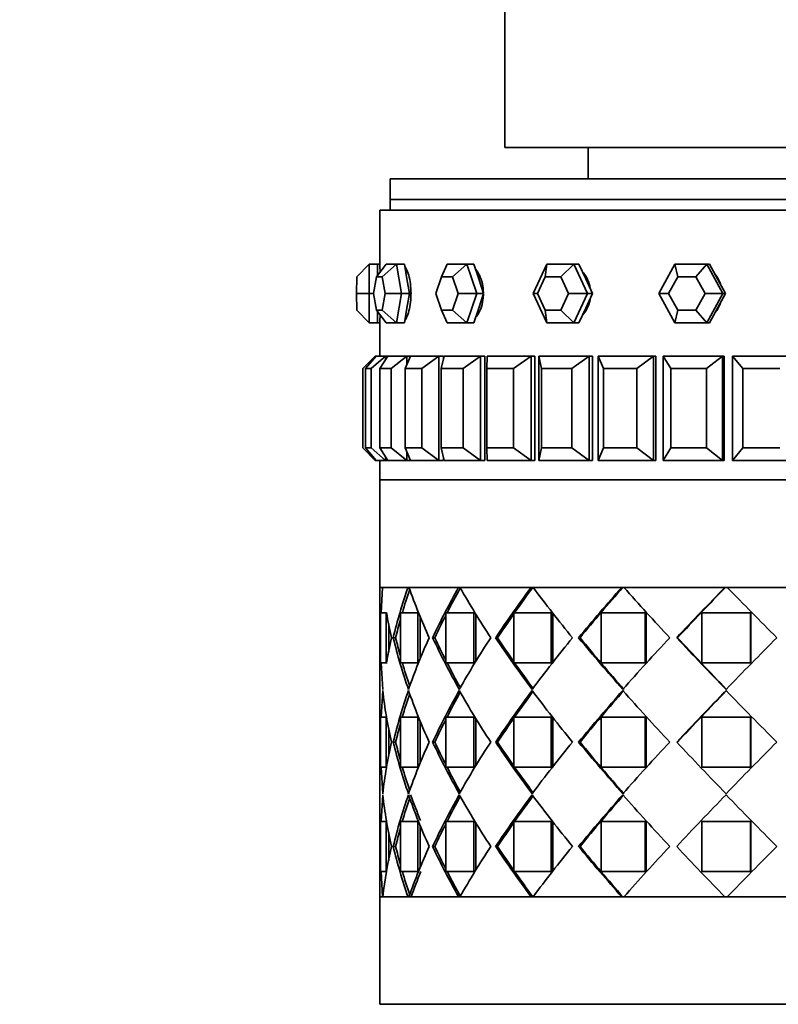
# Model space of a CAD drawing. Units: millimetres. Extents: x 0 to 925, y 0 to 1315.
# Drawn here: x 460 to 496, y 396 to 444 of the extents above; entities that cross this region are included whole.
import ezdxf
from ezdxf import colors
from ezdxf.entities.mleader import LeaderData, LeaderLine
from ezdxf.math import Vec2, Vec3

# ---------------------------------------------------------------- set-up
doc = ezdxf.new("R2010")
doc.units = ezdxf.units.MM
doc.layers.add('DV5_Défaut', color=7, linetype='Continuous')
doc.layers.add('Défaut', color=7, linetype='Continuous')

# ---------------------------------------------------------------- blocks, each defined once
blk = doc.blocks.new('_DOT')
at = {"color": 0}
blk.add_line((0, 0), (-1, 0), dxfattribs=at)
at = {"color": 0, "const_width": 0.333}
blk.add_lwpolyline([(-0.1665, 0, 1), (0.1665, 0, 1)], format="xyb", close=True, dxfattribs=at)
blk = doc.blocks.new('SE4')
at = {"layer": 'DV5_Défaut', "color": 7, "linetype": 'Continuous', "lineweight": 35}
for p, q in [((482.879, 489.041), (482.879, 437.541)), ((482.879, 437.541), (514.879, 437.541)), ((486.879, 437.541), (486.879, 436.041)), ((520.379, 436.041), (477.379, 436.041)), ((477.379, 436.041), (477.379, 435.041)), ((520.379, 435.041), (477.379, 435.041)), ((477.379, 435.041), (477.379, 434.541)), ((520.379, 435.041), (477.379, 435.041)), ((520.879, 434.541), (476.879, 434.541)), ((476.879, 434.541), (476.879, 431.934)), ((520.879, 434.541), (476.879, 434.541)), ((476.879, 434.541), (476.879, 431.934)), ((475.777, 431.341), (476.374, 431.941)), ((476.374, 431.941), (476.369, 430.541)), ((476.374, 431.941), (476.774, 431.941)), ((476.725, 431.341), (477.192, 431.941)), ((476.772, 431.402), (476.774, 431.941)), ((476.774, 431.941), (476.78, 431.941)), ((476.879, 431.941), (476.78, 431.941)), ((477.005, 431.341), (477.681, 431.941)), ((477.192, 431.941), (477.681, 431.941)), ((477.681, 431.941), (478.063, 431.941)), ((477.681, 431.941), (477.926, 430.541)), ((478.185, 431.241), (478.063, 431.941)), ((479.836, 431.341), (480.121, 431.941)), ((480.121, 431.941), (481.063, 431.941)), ((480.374, 431.341), (481.063, 431.941)), ((481.063, 431.941), (481.388, 431.941)), ((481.063, 431.941), (481.534, 430.541)), ((481.624, 431.241), (481.388, 431.941)), ((484.236, 430.541), (484.887, 431.941)), ((484.811, 431.341), (484.887, 431.941)), ((484.887, 431.941), (486.189, 431.941)), ((485.554, 431.341), (486.189, 431.941)), ((486.189, 431.941), (486.426, 431.941)), ((486.189, 431.941), (486.84, 430.541)), ((486.752, 431.241), (486.426, 431.941)), ((490.256, 430.541), (491.023, 431.941)), ((491.023, 431.941), (492.557, 431.941)), ((491.163, 431.341), (491.023, 431.941)), ((492.039, 431.341), (492.557, 431.941)), ((492.557, 431.941), (492.683, 431.941)), ((492.557, 431.941), (493.324, 430.541)), ((493.067, 431.241), (492.683, 431.941)), ((475.774, 430.541), (475.777, 431.341)), ((476.725, 431.341), (476.585, 430.541)), ((477.005, 431.341), (476.725, 431.341)), ((477.145, 430.541), (477.005, 431.341)), ((479.836, 431.341), (479.566, 430.541)), ((480.374, 431.341), (479.836, 431.341)), ((480.643, 430.541), (480.374, 431.341)), ((484.811, 431.341), (484.439, 430.541)), ((485.554, 431.341), (484.811, 431.341)), ((485.926, 430.541), (485.554, 431.341)), ((491.163, 431.341), (490.724, 430.541)), ((492.039, 431.341), (491.163, 431.341)), ((492.478, 430.541), (492.039, 431.341)), ((478.307, 430.541), (478.185, 431.241)), ((481.859, 430.541), (481.624, 431.241)), ((487.077, 430.541), (486.752, 431.241)), ((493.45, 430.541), (493.067, 431.241)), ((475.777, 429.741), (475.774, 430.541)), ((476.369, 430.541), (475.774, 430.541)), ((476.369, 430.541), (476.585, 430.541)), ((476.369, 430.541), (476.374, 429.141)), ((476.585, 430.541), (476.725, 429.741)), ((477.005, 429.741), (477.145, 430.541)), ((477.926, 430.541), (477.145, 430.541)), ((477.926, 430.541), (477.681, 429.141)), ((477.926, 430.541), (478.307, 430.541)), ((478.185, 429.841), (478.307, 430.541)), ((479.566, 430.541), (479.836, 429.741)), ((480.374, 429.741), (480.643, 430.541)), ((481.534, 430.541), (480.643, 430.541)), ((481.534, 430.541), (481.063, 429.141)), ((481.534, 430.541), (481.859, 430.541)), ((481.624, 429.841), (481.859, 430.541)), ((484.887, 429.141), (484.236, 430.541)), ((484.439, 430.541), (484.236, 430.541)), ((484.439, 430.541), (484.811, 429.741)), ((485.554, 429.741), (485.926, 430.541)), ((486.84, 430.541), (485.926, 430.541)), ((486.84, 430.541), (486.189, 429.141)), ((486.752, 429.841), (487.077, 430.541)), ((486.84, 430.541), (487.077, 430.541)), ((491.023, 429.141), (490.256, 430.541)), ((490.724, 430.541), (490.256, 430.541)), ((490.724, 430.541), (491.163, 429.741)), ((492.039, 429.741), (492.478, 430.541)), ((493.324, 430.541), (492.478, 430.541)), ((493.324, 430.541), (492.557, 429.141)), ((493.067, 429.841), (493.45, 430.541)), ((493.324, 430.541), (493.45, 430.541)), ((476.374, 429.141), (475.777, 429.741)), ((476.725, 429.741), (477.005, 429.741)), ((477.192, 429.141), (476.725, 429.741)), ((476.774, 429.141), (476.772, 429.68)), ((477.681, 429.141), (477.005, 429.741)), ((478.063, 429.141), (478.185, 429.841)), ((479.836, 429.741), (480.374, 429.741)), ((480.121, 429.141), (479.836, 429.741)), ((481.063, 429.141), (480.374, 429.741)), ((481.388, 429.141), (481.624, 429.841)), ((484.811, 429.741), (485.554, 429.741)), ((484.887, 429.141), (484.811, 429.741)), ((486.189, 429.141), (485.554, 429.741)), ((486.426, 429.141), (486.752, 429.841)), ((491.023, 429.141), (491.163, 429.741)), ((491.163, 429.741), (492.039, 429.741)), ((492.557, 429.141), (492.039, 429.741)), ((492.683, 429.141), (493.067, 429.841)), ((476.374, 429.141), (476.774, 429.141)), ((476.78, 429.141), (476.774, 429.141)), ((476.78, 429.141), (476.879, 429.141)), ((476.879, 429.148), (476.879, 427.541)), ((476.879, 429.148), (476.879, 427.541)), ((477.681, 429.141), (477.192, 429.141)), ((477.681, 429.141), (478.063, 429.141)), ((481.063, 429.141), (480.121, 429.141)), ((481.063, 429.141), (481.388, 429.141)), ((486.189, 429.141), (484.887, 429.141)), ((486.189, 429.141), (486.426, 429.141)), ((492.557, 429.141), (491.023, 429.141)), ((492.557, 429.141), (492.683, 429.141)), ((476.67, 427.541), (476.074, 426.941)), ((476.202, 426.941), (476.706, 427.541)), ((477.156, 427.541), (476.473, 426.941)), ((476.67, 427.541), (476.706, 427.541)), ((476.67, 427.541), (476.67, 427.499)), ((476.706, 427.541), (477.156, 427.541)), ((476.878, 426.941), (477.268, 427.541)), ((477.156, 427.541), (477.268, 427.541)), ((477.156, 427.541), (477.156, 427.369)), ((477.268, 427.541), (478.177, 427.541)), ((478.177, 427.541), (477.423, 426.941)), ((478.095, 426.941), (478.362, 427.541)), ((478.177, 427.541), (478.362, 427.541)), ((478.177, 427.541), (478.177, 427.124)), ((478.362, 427.541), (479.707, 427.541)), ((479.707, 427.541), (478.902, 426.941)), ((479.707, 427.541), (479.932, 427.541)), ((479.707, 427.541), (479.707, 422.541)), ((479.824, 426.941), (479.962, 427.541)), ((479.932, 427.409), (479.932, 427.541)), ((479.932, 427.409), (479.932, 427.541)), ((479.962, 427.541), (481.71, 427.541)), ((481.71, 427.541), (480.873, 426.941)), ((481.71, 427.541), (481.914, 427.541)), ((481.71, 427.541), (481.71, 422.541)), ((481.914, 422.541), (481.914, 427.541)), ((481.914, 422.541), (481.914, 427.541)), ((482.022, 426.941), (482.028, 427.541)), ((482.028, 427.541), (484.136, 427.541)), ((484.136, 427.541), (483.287, 426.941)), ((484.136, 427.541), (484.314, 427.541)), ((484.136, 427.541), (484.136, 422.541)), ((484.314, 422.541), (484.314, 427.541)), ((484.314, 422.541), (484.314, 427.541)), ((484.508, 422.541), (484.508, 427.541)), ((484.508, 427.541), (486.924, 427.541)), ((484.636, 426.941), (484.508, 427.541)), ((486.924, 427.541), (486.085, 426.941)), ((486.924, 427.541), (487.073, 427.541)), ((486.924, 427.541), (486.924, 422.541)), ((487.073, 422.541), (487.073, 427.541)), ((487.073, 422.541), (487.073, 427.541)), ((487.343, 422.541), (487.343, 427.541)), ((487.343, 427.541), (490.007, 427.541)), ((487.6, 426.941), (487.343, 427.541)), ((490.007, 427.541), (489.198, 426.941)), ((490.007, 427.541), (490.122, 427.541)), ((490.007, 427.541), (490.007, 422.541)), ((490.122, 422.541), (490.122, 427.541)), ((490.122, 422.541), (490.122, 427.541)), ((490.461, 422.541), (490.461, 427.541)), ((490.461, 427.541), (493.308, 427.541)), ((490.841, 426.941), (490.461, 427.541)), ((493.308, 427.541), (492.55, 426.941)), ((493.308, 427.541), (493.387, 427.541)), ((493.308, 427.541), (493.308, 422.541)), ((493.387, 422.541), (493.387, 427.541)), ((493.387, 422.541), (493.387, 427.541)), ((493.787, 422.541), (493.787, 427.541)), ((493.787, 427.541), (496.747, 427.541)), ((494.281, 426.941), (493.787, 427.541)), ((476.074, 423.141), (476.074, 426.941)), ((476.473, 426.941), (476.202, 426.941)), ((476.202, 426.941), (476.202, 423.141)), ((476.473, 423.141), (476.473, 426.941)), ((477.423, 426.941), (476.878, 426.941)), ((476.878, 426.941), (476.878, 423.141)), ((477.423, 423.141), (477.423, 426.941)), ((478.902, 426.941), (478.095, 426.941)), ((478.095, 426.941), (478.095, 423.141)), ((478.902, 423.141), (478.902, 426.941)), ((480.873, 426.941), (479.824, 426.941)), ((479.824, 426.941), (479.824, 423.141)), ((480.873, 423.141), (480.873, 426.941)), ((483.287, 426.941), (482.022, 426.941)), ((482.022, 426.941), (482.022, 423.141)), ((483.287, 423.141), (483.287, 426.941)), ((486.085, 426.941), (484.636, 426.941)), ((484.636, 426.941), (484.636, 423.141)), ((486.085, 423.141), (486.085, 426.941)), ((489.198, 426.941), (487.6, 426.941)), ((487.6, 426.941), (487.6, 423.141)), ((489.198, 423.141), (489.198, 426.941)), ((492.55, 426.941), (490.841, 426.941)), ((490.841, 426.941), (490.841, 423.141)), ((492.55, 423.141), (492.55, 426.941)), ((496.057, 426.941), (494.281, 426.941)), ((494.281, 426.941), (494.281, 423.141)), ((476.67, 422.541), (476.074, 423.141)), ((476.202, 423.141), (476.473, 423.141)), ((476.202, 423.141), (476.706, 422.541)), ((477.156, 422.541), (476.473, 423.141)), ((476.878, 423.141), (477.423, 423.141)), ((476.878, 423.141), (477.268, 422.541)), ((478.177, 422.541), (477.423, 423.141)), ((478.095, 423.141), (478.902, 423.141)), ((478.095, 423.141), (478.362, 422.541)), ((478.177, 422.958), (478.177, 422.541)), ((479.707, 422.541), (478.902, 423.141)), ((479.824, 423.141), (480.873, 423.141)), ((479.824, 423.141), (479.962, 422.541)), ((481.71, 422.541), (480.873, 423.141)), ((482.022, 423.141), (483.287, 423.141)), ((482.022, 423.141), (482.028, 422.541)), ((484.136, 422.541), (483.287, 423.141)), ((484.636, 423.141), (484.508, 422.541)), ((484.636, 423.141), (486.085, 423.141)), ((486.924, 422.541), (486.085, 423.141)), ((487.6, 423.141), (487.343, 422.541)), ((487.6, 423.141), (489.198, 423.141)), ((490.007, 422.541), (489.198, 423.141)), ((490.841, 423.141), (490.461, 422.541)), ((490.841, 423.141), (492.55, 423.141)), ((493.308, 422.541), (492.55, 423.141)), ((494.281, 423.141), (493.787, 422.541)), ((494.281, 423.141), (496.057, 423.141)), ((476.67, 422.583), (476.67, 422.541)), ((476.67, 422.541), (476.706, 422.541)), ((477.156, 422.541), (476.706, 422.541)), ((476.879, 422.541), (476.879, 421.608)), ((476.879, 422.541), (476.879, 421.608)), ((477.156, 422.713), (477.156, 422.541)), ((477.156, 422.541), (477.268, 422.541)), ((478.177, 422.541), (477.268, 422.541)), ((478.177, 422.541), (478.362, 422.541)), ((479.707, 422.541), (478.362, 422.541)), ((479.707, 422.541), (479.932, 422.541)), ((479.932, 422.541), (479.932, 422.673)), ((479.932, 422.541), (479.932, 422.673)), ((481.71, 422.541), (479.962, 422.541)), ((481.71, 422.541), (481.914, 422.541)), ((484.136, 422.541), (482.028, 422.541)), ((484.136, 422.541), (484.314, 422.541)), ((486.924, 422.541), (484.508, 422.541)), ((486.924, 422.541), (487.073, 422.541)), ((490.007, 422.541), (487.343, 422.541)), ((490.007, 422.541), (490.122, 422.541)), ((493.308, 422.541), (490.461, 422.541)), ((493.308, 422.541), (493.387, 422.541)), ((496.747, 422.541), (493.787, 422.541)), ((476.879, 421.608), (520.879, 421.608)), ((476.879, 421.608), (476.879, 416.458)), ((520.879, 421.608), (476.879, 421.608)), ((520.879, 421.608), (476.879, 421.608)), ((520.879, 416.458), (476.879, 416.458)), ((476.879, 416.458), (477.016, 416.458)), ((476.879, 416.458), (476.879, 414.041)), ((476.879, 416.458), (477.016, 416.458)), ((476.879, 416.458), (476.879, 414.041)), ((476.947, 415.241), (477.016, 416.458)), ((476.947, 415.241), (477.016, 416.458)), ((478.239, 416.458), (477.03, 416.458)), ((478.239, 416.458), (477.03, 416.458)), ((478.239, 416.458), (478.28, 416.458)), ((478.239, 416.458), (478.28, 416.458)), ((480.662, 416.458), (478.28, 416.458)), ((480.662, 416.458), (478.28, 416.458)), ((479.879, 416.458), (479.879, 416.458)), ((480.662, 416.458), (480.727, 416.458)), ((480.662, 416.458), (480.727, 416.458)), ((484.143, 416.458), (480.727, 416.458)), ((484.143, 416.458), (480.727, 416.458)), ((484.143, 416.458), (484.223, 416.458)), ((484.143, 416.458), (484.223, 416.458)), ((488.48, 416.458), (484.229, 416.458)), ((488.48, 416.458), (484.229, 416.458)), ((488.48, 416.458), (488.537, 416.458)), ((488.48, 416.458), (488.537, 416.458)), ((488.583, 416.458), (488.537, 416.458)), ((488.583, 416.458), (488.537, 416.458)), ((493.422, 416.458), (488.583, 416.458)), ((493.422, 416.458), (488.583, 416.458)), ((493.422, 416.458), (493.452, 416.458)), ((493.422, 416.458), (493.452, 416.458)), ((493.535, 416.458), (493.452, 416.458)), ((493.535, 416.458), (493.452, 416.458)), ((498.681, 416.458), (493.535, 416.458)), ((498.681, 416.458), (493.535, 416.458)), ((476.919, 412.841), (476.919, 415.241)), ((476.919, 415.241), (477.193, 415.241)), ((476.919, 412.841), (476.919, 415.241)), ((476.919, 415.241), (477.193, 415.241)), ((477.193, 415.241), (477.193, 412.841)), ((477.193, 415.241), (477.193, 412.841)), ((477.872, 412.841), (477.872, 415.241)), ((477.872, 415.241), (478.709, 415.241)), ((477.872, 412.841), (477.872, 415.241)), ((477.872, 415.241), (478.709, 415.241)), ((478.709, 415.241), (478.709, 412.841)), ((478.709, 415.241), (478.709, 412.841)), ((478.819, 415.056), (478.819, 413.024)), ((478.819, 415.056), (478.819, 413.024)), ((480.046, 412.841), (480.046, 415.241)), ((480.046, 415.241), (481.397, 415.241)), ((480.046, 412.841), (480.046, 415.241)), ((480.046, 415.241), (481.397, 415.241)), ((481.444, 415.241), (481.397, 415.241)), ((481.397, 415.241), (481.397, 412.841)), ((481.444, 415.241), (481.397, 415.241)), ((481.397, 415.241), (481.397, 412.841)), ((481.492, 415.164), (481.492, 412.916)), ((481.492, 415.164), (481.492, 412.916)), ((483.315, 412.841), (483.315, 415.241)), ((483.315, 415.241), (485.101, 415.241)), ((483.315, 412.841), (483.315, 415.241)), ((483.315, 415.241), (485.101, 415.241)), ((485.176, 415.241), (485.101, 415.241)), ((485.101, 415.241), (485.101, 412.841)), ((485.176, 415.241), (485.101, 415.241)), ((485.101, 415.241), (485.101, 412.841)), ((485.176, 415.241), (485.176, 412.841)), ((485.176, 415.241), (485.176, 412.841)), ((487.488, 412.841), (487.488, 415.241)), ((487.488, 415.241), (489.606, 415.241)), ((487.488, 412.841), (487.488, 415.241)), ((487.488, 415.241), (489.606, 415.241)), ((489.656, 415.241), (489.606, 415.241)), ((489.606, 415.241), (489.606, 412.841)), ((489.656, 415.241), (489.606, 415.241)), ((489.606, 415.241), (489.606, 412.841)), ((489.656, 415.241), (489.656, 412.841)), ((489.656, 415.241), (489.656, 412.841)), ((492.323, 412.841), (492.323, 415.241)), ((492.323, 415.241), (494.65, 415.241)), ((492.323, 412.841), (492.323, 415.241)), ((492.323, 415.241), (494.65, 415.241)), ((494.673, 415.241), (494.65, 415.241)), ((494.65, 415.241), (494.65, 412.841)), ((494.673, 415.241), (494.65, 415.241)), ((494.65, 415.241), (494.65, 412.841)), ((494.673, 415.241), (494.673, 412.841)), ((494.673, 415.241), (494.673, 412.841)), ((476.879, 414.041), (476.919, 414.734)), ((476.879, 414.041), (476.919, 414.734)), ((477.311, 414.713), (477.311, 413.367)), ((477.311, 414.713), (477.311, 413.367)), ((476.919, 413.363), (476.879, 414.041)), ((476.879, 414.041), (476.879, 409.041)), ((476.919, 413.363), (476.879, 414.041)), ((476.879, 414.041), (476.879, 409.041)), ((477.644, 414.041), (477.528, 414.041)), ((477.644, 414.041), (477.528, 414.041)), ((479.523, 414.041), (479.417, 414.041)), ((479.523, 414.041), (479.417, 414.041)), ((482.527, 414.041), (482.437, 414.041)), ((482.527, 414.041), (482.437, 414.041)), ((477.193, 412.841), (476.919, 412.841)), ((477.193, 412.841), (476.919, 412.841)), ((477.023, 411.566), (476.949, 412.841)), ((477.023, 411.566), (476.949, 412.841)), ((478.709, 412.841), (477.872, 412.841)), ((478.709, 412.841), (477.872, 412.841)), ((481.397, 412.841), (480.046, 412.841)), ((481.397, 412.841), (480.046, 412.841)), ((481.444, 412.841), (481.397, 412.841)), ((481.444, 412.841), (481.397, 412.841)), ((485.101, 412.841), (483.315, 412.841)), ((485.101, 412.841), (483.315, 412.841)), ((485.176, 412.841), (485.101, 412.841)), ((485.176, 412.841), (485.101, 412.841)), ((489.606, 412.841), (487.488, 412.841)), ((489.606, 412.841), (487.488, 412.841)), ((489.656, 412.841), (489.606, 412.841)), ((489.656, 412.841), (489.606, 412.841)), ((494.65, 412.841), (492.323, 412.841)), ((494.65, 412.841), (492.323, 412.841)), ((494.673, 412.841), (494.65, 412.841)), ((494.673, 412.841), (494.65, 412.841)), ((477.023, 411.516), (476.949, 410.241)), ((477.023, 411.516), (476.949, 410.241)), ((477.193, 410.241), (476.919, 410.241)), ((476.919, 410.241), (476.919, 407.841)), ((477.193, 410.241), (476.919, 410.241)), ((476.919, 410.241), (476.919, 407.841)), ((477.193, 407.841), (477.193, 410.241)), ((477.193, 407.841), (477.193, 410.241)), ((478.709, 410.241), (477.872, 410.241)), ((477.872, 410.241), (477.872, 407.841)), ((478.709, 410.241), (477.872, 410.241)), ((477.872, 410.241), (477.872, 407.841)), ((478.709, 407.841), (478.709, 410.241)), ((478.709, 407.841), (478.709, 410.241)), ((481.397, 410.241), (480.046, 410.241)), ((480.046, 410.241), (480.046, 407.841)), ((481.397, 410.241), (480.046, 410.241)), ((480.046, 410.241), (480.046, 407.841)), ((481.443, 410.241), (481.397, 410.241)), ((481.397, 407.841), (481.397, 410.241)), ((481.443, 410.241), (481.397, 410.241)), ((481.397, 407.841), (481.397, 410.241)), ((481.492, 407.922), (481.492, 410.16)), ((481.492, 407.922), (481.492, 410.16)), ((485.101, 410.241), (483.315, 410.241)), ((483.315, 410.241), (483.315, 407.841)), ((485.101, 410.241), (483.315, 410.241)), ((483.315, 410.241), (483.315, 407.841)), ((485.16, 410.241), (485.101, 410.241)), ((485.101, 407.841), (485.101, 410.241)), ((485.16, 410.241), (485.101, 410.241)), ((485.101, 407.841), (485.101, 410.241)), ((485.176, 407.841), (485.176, 410.241)), ((485.176, 407.841), (485.176, 410.241)), ((489.606, 410.241), (487.488, 410.241)), ((487.488, 410.241), (487.488, 407.841)), ((489.606, 410.241), (487.488, 410.241)), ((487.488, 410.241), (487.488, 407.841)), ((489.656, 410.241), (489.606, 410.241)), ((489.606, 407.841), (489.606, 410.241)), ((489.656, 410.241), (489.606, 410.241)), ((489.606, 407.841), (489.606, 410.241)), ((489.656, 407.841), (489.656, 410.241)), ((489.656, 407.841), (489.656, 410.241)), ((494.65, 410.241), (492.323, 410.241)), ((492.323, 410.241), (492.323, 407.841)), ((494.65, 410.241), (492.323, 410.241)), ((492.323, 410.241), (492.323, 407.841)), ((494.673, 410.241), (494.65, 410.241)), ((494.65, 407.841), (494.65, 410.241)), ((494.673, 410.241), (494.65, 410.241)), ((494.65, 407.841), (494.65, 410.241)), ((494.673, 407.841), (494.673, 410.241)), ((494.673, 407.841), (494.673, 410.241)), ((476.919, 409.719), (476.879, 409.041)), ((476.919, 409.719), (476.879, 409.041)), ((477.311, 408.41), (477.311, 409.672)), ((477.311, 408.41), (477.311, 409.672)), ((478.819, 408.037), (478.819, 410.045)), ((478.819, 408.037), (478.819, 410.045)), ((476.879, 409.041), (476.919, 408.363)), ((476.879, 409.041), (476.919, 408.363)), ((476.879, 409.041), (476.879, 404.041)), ((477.644, 409.041), (477.528, 409.041)), ((477.644, 409.041), (477.528, 409.041)), ((479.523, 409.041), (479.417, 409.041)), ((479.523, 409.041), (479.417, 409.041)), ((482.527, 409.041), (482.437, 409.041)), ((482.527, 409.041), (482.437, 409.041)), ((476.919, 407.841), (477.193, 407.841)), ((476.919, 407.841), (477.193, 407.841)), ((476.949, 407.841), (477.023, 406.566)), ((476.949, 407.841), (477.023, 406.566)), ((477.872, 407.841), (478.709, 407.841)), ((477.872, 407.841), (478.709, 407.841)), ((480.046, 407.841), (481.397, 407.841)), ((480.046, 407.841), (481.397, 407.841)), ((481.443, 407.841), (481.397, 407.841)), ((481.443, 407.841), (481.397, 407.841)), ((483.315, 407.841), (485.101, 407.841)), ((483.315, 407.841), (485.101, 407.841)), ((485.16, 407.841), (485.101, 407.841)), ((485.16, 407.841), (485.101, 407.841)), ((487.488, 407.841), (489.606, 407.841)), ((487.488, 407.841), (489.606, 407.841)), ((489.656, 407.841), (489.606, 407.841)), ((489.656, 407.841), (489.606, 407.841)), ((492.323, 407.841), (494.65, 407.841)), ((492.323, 407.841), (494.65, 407.841)), ((494.673, 407.841), (494.65, 407.841)), ((494.673, 407.841), (494.65, 407.841)), ((476.949, 405.241), (477.023, 406.516)), ((476.949, 405.241), (477.023, 406.516)), ((476.919, 402.841), (476.919, 405.241)), ((476.919, 405.241), (477.193, 405.241)), ((476.919, 402.841), (476.919, 405.241)), ((476.919, 405.241), (477.193, 405.241)), ((477.193, 405.241), (477.193, 402.841)), ((477.193, 405.241), (477.193, 402.841)), ((477.872, 402.841), (477.872, 405.241)), ((477.872, 405.241), (478.709, 405.241)), ((477.872, 402.841), (477.872, 405.241)), ((477.872, 405.241), (478.709, 405.241)), ((478.709, 405.241), (478.709, 402.841)), ((478.709, 405.241), (478.709, 402.841)), ((478.819, 405.058), (478.819, 403.025)), ((478.819, 405.058), (478.819, 403.025)), ((480.046, 402.841), (480.046, 405.241)), ((480.046, 405.241), (481.397, 405.241)), ((480.046, 402.841), (480.046, 405.241)), ((480.046, 405.241), (481.397, 405.241)), ((481.444, 405.241), (481.397, 405.241)), ((481.397, 405.241), (481.397, 402.841)), ((481.444, 405.241), (481.397, 405.241)), ((481.397, 405.241), (481.397, 402.841)), ((481.492, 405.165), (481.492, 402.917)), ((481.492, 405.165), (481.492, 402.917)), ((483.315, 402.841), (483.315, 405.241)), ((483.315, 405.241), (485.101, 405.241)), ((483.315, 402.841), (483.315, 405.241)), ((483.315, 405.241), (485.101, 405.241)), ((485.176, 405.241), (485.101, 405.241)), ((485.101, 405.241), (485.101, 402.841)), ((485.176, 405.241), (485.101, 405.241)), ((485.101, 405.241), (485.101, 402.841)), ((485.176, 405.241), (485.176, 402.841)), ((485.176, 405.241), (485.176, 402.841)), ((487.488, 402.841), (487.488, 405.241)), ((487.488, 405.241), (489.606, 405.241)), ((487.488, 402.841), (487.488, 405.241)), ((487.488, 405.241), (489.606, 405.241)), ((489.656, 405.241), (489.606, 405.241)), ((489.606, 405.241), (489.606, 402.841)), ((489.656, 405.241), (489.606, 405.241)), ((489.606, 405.241), (489.606, 402.841)), ((489.656, 405.241), (489.656, 402.841)), ((489.656, 405.241), (489.656, 402.841)), ((492.323, 402.841), (492.323, 405.241)), ((492.323, 405.241), (494.65, 405.241)), ((492.323, 402.841), (492.323, 405.241)), ((492.323, 405.241), (494.65, 405.241)), ((494.673, 405.241), (494.65, 405.241)), ((494.65, 405.241), (494.65, 402.841)), ((494.673, 405.241), (494.65, 405.241)), ((494.65, 405.241), (494.65, 402.841)), ((494.673, 405.241), (494.673, 402.841)), ((494.673, 405.241), (494.673, 402.841)), ((476.879, 404.041), (476.919, 404.719)), ((476.879, 404.041), (476.919, 404.719)), ((477.311, 404.715), (477.311, 403.369)), ((477.311, 404.715), (477.311, 403.369)), ((476.919, 403.348), (476.879, 404.041)), ((476.879, 404.041), (476.879, 401.624)), ((476.919, 403.348), (476.879, 404.041)), ((476.879, 404.041), (476.879, 401.624)), ((477.644, 404.041), (477.528, 404.041)), ((477.644, 404.041), (477.528, 404.041)), ((479.523, 404.041), (479.417, 404.041)), ((479.523, 404.041), (479.417, 404.041)), ((482.527, 404.041), (482.437, 404.041)), ((482.527, 404.041), (482.437, 404.041)), ((491.156, 404.041), (491.113, 404.041)), ((477.193, 402.841), (476.919, 402.841)), ((477.193, 402.841), (476.919, 402.841)), ((477.016, 401.624), (476.947, 402.841)), ((477.016, 401.624), (476.947, 402.841)), ((478.709, 402.841), (477.872, 402.841)), ((478.709, 402.841), (477.872, 402.841)), ((481.397, 402.841), (480.046, 402.841)), ((481.397, 402.841), (480.046, 402.841)), ((481.444, 402.841), (481.397, 402.841)), ((481.444, 402.841), (481.397, 402.841)), ((485.101, 402.841), (483.315, 402.841)), ((485.101, 402.841), (483.315, 402.841)), ((485.176, 402.841), (485.101, 402.841)), ((485.176, 402.841), (485.101, 402.841)), ((489.606, 402.841), (487.488, 402.841)), ((489.606, 402.841), (487.488, 402.841)), ((489.656, 402.841), (489.606, 402.841)), ((489.656, 402.841), (489.606, 402.841)), ((494.65, 402.841), (492.323, 402.841)), ((494.65, 402.841), (492.323, 402.841)), ((494.673, 402.841), (494.65, 402.841)), ((494.673, 402.841), (494.65, 402.841)), ((476.879, 401.624), (520.879, 401.624)), ((476.879, 401.624), (476.879, 396.474)), ((477.016, 401.624), (476.879, 401.624)), ((477.016, 401.624), (476.879, 401.624)), ((477.03, 401.624), (478.239, 401.624)), ((478.352, 401.624), (478.239, 401.624)), ((478.28, 401.624), (478.239, 401.624)), ((478.28, 401.624), (480.662, 401.624)), ((479.879, 401.624), (479.879, 401.624)), ((480.761, 401.624), (480.662, 401.624)), ((480.727, 401.624), (480.662, 401.624)), ((480.727, 401.624), (484.143, 401.624)), ((484.223, 401.624), (484.143, 401.624)), ((484.223, 401.624), (484.143, 401.624)), ((484.229, 401.624), (488.48, 401.624)), ((488.537, 401.624), (488.48, 401.624)), ((488.537, 401.624), (488.48, 401.624)), ((488.537, 401.624), (488.583, 401.624)), ((488.537, 401.624), (488.583, 401.624)), ((488.583, 401.624), (493.422, 401.624)), ((493.452, 401.624), (493.422, 401.624)), ((493.452, 401.624), (493.422, 401.624)), ((493.452, 401.624), (493.535, 401.624)), ((493.452, 401.624), (493.535, 401.624)), ((493.535, 401.624), (498.681, 401.624)), ((520.879, 396.474), (476.879, 396.474))]:
    blk.add_line(p, q, dxfattribs=at)
for centre, radius, start, end in [((457.658, 430.541), 19.273, 3.0437, 4.1451), ((457.246, 430.541), 19.684, 3.0065, 4.0571), ((457.246, 430.541), 19.684, 355.9422, 357.0081), ((457.658, 430.541), 19.273, 355.856, 356.9426), ((502.783, 407.916), 25.988, 160.8116, 166.3684), ((502.783, 407.916), 25.988, 160.8116, 166.3684), ((503.426, 407.801), 26.526, 161.1839, 163.7121), ((503.426, 407.801), 26.526, 161.1839, 163.7121), ((506.581, 426.452), 30.014, 199.45, 204.4253), ((506.581, 426.452), 30.014, 199.45, 204.4253), ((512.343, 398.611), 36.363, 150.6065, 154.891), ((512.343, 398.611), 36.363, 150.6065, 154.891), ((513.659, 398.08), 37.683, 150.8917, 152.9089), ((513.658, 398.08), 37.683, 150.8916, 152.9089), ((519.419, 438.422), 44.492, 209.5819, 213.229), ((519.419, 438.422), 44.492, 209.5819, 213.229), ((529.499, 382.641), 56.575, 143.2921, 146.288), ((529.499, 382.641), 56.575, 143.2921, 146.288), ((532.434, 380.817), 59.954, 143.52584, 144.95883), ((532.433, 380.818), 59.954, 143.52582, 144.95882), ((541.858, 459.622), 72.002, 216.83341, 219.27595), ((541.858, 459.622), 72.002, 216.83341, 219.27595), ((560.239, 352.991), 95.799, 138.50884, 140.41095), ((560.239, 352.991), 95.799, 138.50884, 140.41095), ((567.992, 346.786), 105.675, 138.7537, 140.47407), ((567.992, 346.787), 105.675, 138.75368, 140.47407), ((585.413, 502.328), 129.421, 221.56706, 223.01345), ((585.413, 502.328), 129.421, 221.56706, 223.01345), ((631.041, 282.693), 191.917, 135.81384, 136.81164), ((631.041, 282.693), 191.917, 135.81384, 136.81164), ((662.612, 253.454), 234.916, 136.06198, 136.46033), ((662.611, 253.455), 234.915, 136.06198, 136.46033), ((722.754, 639.529), 319.847, 224.22125, 224.82849), ((722.754, 639.529), 319.847, 224.22125, 224.82849), ((500.127, 419.177), 23.257, 189.7224, 192.758), ((500.127, 419.177), 23.257, 189.7224, 192.758), ((503.426, 407.801), 26.526, 164.4448, 166.395), ((503.426, 407.801), 26.526, 164.4448, 166.3951), ((513.659, 398.08), 37.683, 153.1249, 154.9403), ((513.658, 398.08), 37.683, 153.1249, 154.9403), ((532.434, 380.817), 59.954, 145.01325, 146.34783), ((532.433, 380.818), 59.954, 145.01324, 146.34784), ((662.612, 253.454), 234.916, 136.47325, 136.87503), ((662.611, 253.455), 234.915, 136.47325, 136.87503), ((500.106, 408.909), 23.235, 167.2402, 170.3513), ((500.106, 408.909), 23.235, 167.2402, 170.2576), ((502.826, 420.178), 26.033, 193.6346, 199.3172), ((502.826, 420.178), 26.033, 193.6346, 199.3172), ((503.549, 420.316), 26.654, 193.6171, 195.5577), ((503.549, 420.316), 26.654, 193.6171, 195.5577), ((506.523, 401.654), 29.951, 155.5714, 160.6749), ((506.523, 401.654), 29.951, 155.5714, 160.6749), ((512.429, 429.514), 36.458, 205.1124, 209.4904), ((512.429, 429.514), 36.458, 205.1124, 209.4904), ((513.863, 430.106), 37.912, 205.0713, 206.8761), ((513.863, 430.106), 37.912, 205.0713, 206.8761), ((519.308, 389.73), 44.361, 146.7677, 150.5117), ((519.308, 389.73), 44.361, 146.7677, 150.5117), ((529.654, 445.548), 56.764, 213.7149, 216.774), ((529.654, 445.548), 56.764, 213.7149, 216.774), ((532.715, 447.462), 60.298, 213.65966, 214.98668), ((532.715, 447.462), 60.298, 213.65966, 214.98668), ((541.647, 368.628), 71.732, 140.7213, 143.23091), ((541.647, 368.628), 71.732, 140.7213, 143.23091), ((560.554, 475.357), 96.211, 219.59141, 221.53152), ((560.554, 475.357), 96.211, 219.59141, 221.53152), ((568.349, 481.599), 106.144, 219.52947, 221.28396), ((568.349, 481.599), 106.144, 219.52947, 221.28396), ((584.912, 326.214), 128.741, 136.98433, 138.47286), ((584.912, 326.214), 128.741, 136.98433, 138.47286), ((632.001, 546.298), 193.239, 223.19026, 224.20522), ((632.001, 546.298), 193.239, 223.19026, 224.20522), ((663.067, 575.059), 235.543, 223.12598, 223.53253), ((663.067, 575.059), 235.543, 223.12598, 223.52669), ((720.261, 191.016), 316.343, 135.16957, 135.79821), ((720.261, 191.016), 316.343, 135.16957, 135.79821), ((503.549, 420.316), 26.654, 196.2872, 198.8065), ((503.549, 420.316), 26.654, 196.2872, 198.8065), ((513.863, 430.106), 37.912, 207.0904, 209.1258), ((513.863, 430.106), 37.912, 207.0904, 209.1258), ((532.715, 447.462), 60.298, 215.04074, 216.471), ((532.715, 447.462), 60.298, 215.04074, 216.471), ((663.067, 575.059), 235.543, 223.53957, 223.95649), ((663.067, 575.059), 235.543, 223.53957, 223.95649), ((499.885, 414.135), 23.012, 186.536, 192.7899), ((499.885, 414.135), 23.012, 186.536, 192.7899), ((503.318, 402.759), 26.544, 160.7376, 166.3106), ((503.318, 402.759), 26.544, 160.7376, 166.3106), ((505.87, 421.165), 29.248, 199.2637, 204.4899), ((505.87, 421.165), 29.248, 199.2637, 204.4899), ((513.654, 392.936), 37.836, 150.5893, 154.8078), ((513.654, 392.936), 37.836, 150.5893, 154.8078), ((517.77, 432.415), 42.561, 209.4091, 213.3115), ((517.77, 432.415), 42.561, 209.4091, 213.3115), ((532.541, 375.494), 60.297, 143.31561, 146.19541), ((532.541, 375.494), 60.297, 143.31561, 146.19541), ((537.976, 451.583), 67.073, 216.68191, 219.36587), ((537.976, 451.583), 67.073, 216.68191, 219.36587), ((568.218, 341.165), 106.298, 138.56055, 140.31653), ((568.218, 341.165), 106.298, 138.56055, 140.31653), ((568.213, 341.599), 105.965, 138.71456, 140.47201), ((568.213, 341.599), 105.965, 138.71456, 140.47201), ((574.647, 487.536), 114.87, 221.43726, 223.10556), ((574.647, 487.536), 114.87, 221.43726, 223.10556), ((662.987, 247.175), 236.096, 135.8869, 136.71762), ((662.987, 247.175), 236.096, 135.8869, 136.71762), ((662.89, 248.191), 235.298, 136.04308, 136.87445), ((662.89, 248.191), 235.298, 136.04308, 136.87445), ((670.003, 582.65), 245.862, 224.11169, 224.92053), ((670.003, 582.65), 245.862, 224.11169, 224.92053), ((503.503, 402.779), 26.607, 161.1985, 163.713), ((503.503, 402.779), 26.607, 161.1985, 163.713), ((513.787, 393.015), 37.827, 150.8719, 152.9098), ((513.787, 393.015), 37.827, 150.8719, 152.9098), ((532.61, 375.695), 60.169, 143.52657, 144.95938), ((532.61, 375.695), 60.169, 143.52657, 144.95938), ((513.787, 393.015), 37.827, 153.1246, 154.9334), ((513.787, 393.015), 37.827, 153.1246, 154.9334), ((532.61, 375.695), 60.169, 145.01355, 146.34343), ((532.61, 375.695), 60.169, 145.01355, 146.34343), ((503.503, 402.779), 26.607, 164.4437, 166.3878), ((503.503, 402.779), 26.607, 164.4437, 166.3878), ((499.86, 403.951), 22.986, 167.2066, 173.4675), ((499.86, 403.951), 22.986, 167.2066, 173.4675), ((503.318, 415.323), 26.544, 193.6894, 199.2624), ((503.318, 415.323), 26.544, 193.6894, 199.2624), ((503.503, 415.303), 26.607, 193.6122, 195.5563), ((503.503, 415.303), 26.607, 193.6122, 195.5563), ((505.794, 396.947), 29.167, 155.5028, 160.7436), ((505.794, 396.947), 29.167, 155.5028, 160.7436), ((513.654, 425.146), 37.836, 205.1922, 209.4107), ((513.654, 425.146), 37.836, 205.1922, 209.4107), ((513.787, 425.067), 37.827, 205.0666, 206.8754), ((513.787, 425.067), 37.827, 205.0666, 206.8754), ((517.653, 385.739), 42.423, 146.6821, 150.5972), ((517.653, 385.739), 42.423, 146.6821, 150.5972), ((532.541, 442.588), 60.297, 213.80459, 216.68439), ((532.541, 442.588), 60.297, 213.80459, 216.68439), ((532.61, 442.387), 60.169, 213.65657, 214.98645), ((532.61, 442.387), 60.169, 213.65657, 214.98645), ((537.829, 366.613), 66.887, 140.63039, 143.32182), ((537.829, 366.613), 66.887, 140.63039, 143.32182), ((568.218, 476.917), 106.298, 219.68347, 221.43945), ((568.218, 476.917), 106.298, 219.68347, 221.43945), ((568.213, 476.483), 105.965, 219.52799, 221.28544), ((568.213, 476.483), 105.965, 219.52799, 221.28544), ((574.491, 330.687), 114.66, 136.89292, 138.56427), ((574.491, 330.687), 114.66, 136.89292, 138.56427), ((662.987, 570.907), 236.096, 223.28238, 224.1131), ((662.987, 570.907), 236.096, 223.28238, 224.1131), ((669.892, 235.541), 245.705, 135.07921, 135.88857), ((669.892, 235.541), 245.705, 135.07921, 135.88857), ((503.503, 415.303), 26.607, 196.287, 198.8015), ((503.503, 415.303), 26.607, 196.287, 198.8015), ((513.787, 425.067), 37.827, 207.0902, 209.1281), ((513.787, 425.067), 37.827, 207.0902, 209.1281), ((532.61, 442.387), 60.169, 215.04062, 216.47343), ((532.61, 442.387), 60.169, 215.04062, 216.47343), ((500.106, 409.173), 23.235, 186.5662, 192.7598), ((502.826, 397.904), 26.033, 160.6828, 166.3654), ((502.826, 397.904), 26.033, 160.6828, 166.3654), ((503.467, 397.79), 26.569, 161.1857, 163.7132), ((503.467, 397.79), 26.569, 161.1857, 163.7132), ((506.523, 416.427), 29.951, 199.3251, 204.4286), ((507.023, 416.911), 30.491, 199.9329, 202.4312), ((512.429, 388.568), 36.458, 150.5096, 154.8876), ((512.429, 388.568), 36.458, 150.5096, 154.8876), ((513.726, 388.046), 37.759, 150.8662, 152.9099), ((513.726, 388.046), 37.759, 150.8662, 152.9099), ((519.308, 428.352), 44.361, 209.4883, 213.2323), ((529.654, 372.533), 56.764, 143.226, 146.2851), ((529.654, 372.533), 56.764, 143.226, 146.2851), ((532.527, 370.753), 60.067, 143.52372, 144.95947), ((532.527, 370.753), 60.067, 143.52372, 144.95947), ((541.647, 449.454), 71.732, 216.76909, 219.2787), ((560.554, 342.725), 96.211, 138.46848, 140.40859), ((560.554, 342.725), 96.211, 138.46848, 140.40859), ((568.109, 336.688), 105.828, 138.71342, 140.47314), ((568.109, 336.688), 105.828, 138.71342, 140.47314), ((584.912, 491.868), 128.741, 221.52714, 223.01567), ((632.001, 271.783), 193.239, 135.79478, 136.80974), ((632.001, 271.783), 193.239, 135.79478, 136.80974), ((720.261, 627.066), 316.343, 224.20179, 224.83043), ((503.467, 397.79), 26.569, 164.4449, 166.3918), ((503.467, 397.79), 26.569, 164.4449, 166.3918), ((513.726, 388.046), 37.759, 153.1252, 154.9373), ((513.726, 388.046), 37.759, 153.1252, 154.9373), ((532.527, 370.753), 60.067, 145.01374, 146.34586), ((532.527, 370.753), 60.067, 145.01374, 146.34586), ((500.127, 398.905), 23.256, 167.242, 173.2859), ((502.783, 410.166), 25.988, 193.6316, 199.1884), ((502.783, 410.166), 25.988, 193.6316, 199.1884), ((503.426, 410.281), 26.526, 193.605, 195.5552), ((503.426, 410.281), 26.526, 193.6049, 195.5552), ((506.58, 391.63), 30.013, 155.5747, 160.5501), ((512.343, 419.471), 36.363, 205.109, 209.3935), ((512.343, 419.471), 36.363, 205.109, 209.3935), ((513.659, 420.002), 37.683, 205.0597, 206.8751), ((513.658, 420.002), 37.683, 205.0597, 206.8751), ((519.419, 379.66), 44.491, 146.771, 150.4182), ((529.499, 435.441), 56.575, 213.712, 216.7079), ((529.499, 435.441), 56.575, 213.712, 216.7079), ((532.434, 437.265), 59.954, 213.65217, 214.98675), ((532.433, 437.264), 59.954, 213.65216, 214.98676), ((541.857, 358.46), 72.001, 140.72406, 143.16663), ((560.239, 465.091), 95.799, 219.58905, 221.49116), ((560.239, 465.091), 95.799, 219.58905, 221.49116), ((567.992, 471.296), 105.675, 219.52593, 221.2463), ((567.992, 471.295), 105.675, 219.52593, 221.24631), ((585.412, 315.755), 129.419, 136.98656, 138.43297), ((631.041, 535.388), 191.917, 223.18836, 224.18616), ((631.041, 535.388), 191.917, 223.18836, 224.18616), ((722.753, 178.554), 319.846, 135.17152, 135.77877), ((503.426, 410.281), 26.526, 196.2879, 198.8161), ((503.426, 410.281), 26.526, 196.2879, 198.8161), ((507.083, 391.145), 30.556, 157.5121, 159.9438), ((513.659, 420.002), 37.683, 207.0911, 209.1893), ((513.658, 420.002), 37.683, 207.0911, 209.1084), ((532.434, 437.265), 59.954, 215.04117, 216.47416), ((532.433, 437.264), 59.954, 215.04118, 216.47418)]:
    blk.add_arc(centre, radius, start, end, dxfattribs=at)
for start_param, end_param in [(3.141593, 4.049641), (5.375137, 6.283185)]:
    blk.add_ellipse((476.78, 430.541), major_axis=(0, -1.4), ratio=0.00637, start_param=start_param, end_param=end_param, dxfattribs=at)
for points, knots in [([(478.38, 430.541), (478.38, 430.697), (478.37, 430.856), (478.351, 431.004), (478.332, 431.151), (478.305, 431.292), (478.27, 431.414), (478.236, 431.537), (478.195, 431.644), (478.15, 431.727), (478.13, 431.765), (478.109, 431.799), (478.087, 431.827)], [0, 0, 0, 0, 0.289259, 0.289259, 0.289259, 0.578493, 0.578493, 0.578493, 0.868102, 0.868102, 0.868102, 1, 1, 1, 1]), ([(478.38, 430.541), (478.38, 430.697), (478.37, 430.856), (478.351, 431.004), (478.332, 431.151), (478.305, 431.292), (478.27, 431.414), (478.236, 431.537), (478.195, 431.644), (478.15, 431.727), (478.13, 431.765), (478.109, 431.799), (478.087, 431.827)], [0, 0, 0, 0, 0.289259, 0.289259, 0.289259, 0.578493, 0.578493, 0.578493, 0.868102, 0.868102, 0.868102, 1, 1, 1, 1]), ([(481.85, 430.579), (481.848, 430.723), (481.831, 430.868), (481.801, 431.004), (481.768, 431.151), (481.719, 431.292), (481.658, 431.414), (481.607, 431.517), (481.547, 431.609), (481.481, 431.685)], [0, 0, 0, 0, 0.3333169, 0.3333169, 0.3333169, 0.6959812, 0.6959812, 0.6959812, 1, 1, 1, 1]), ([(481.85, 430.579), (481.848, 430.723), (481.831, 430.868), (481.801, 431.004), (481.768, 431.151), (481.719, 431.292), (481.658, 431.414), (481.607, 431.517), (481.547, 431.609), (481.481, 431.685)], [0, 0, 0, 0, 0.3333169, 0.3333169, 0.3333169, 0.6959812, 0.6959812, 0.6959812, 1, 1, 1, 1]), ([(486.965, 430.82), (486.954, 430.883), (486.94, 430.944), (486.922, 431.004), (486.879, 431.151), (486.813, 431.292), (486.732, 431.414), (486.698, 431.465), (486.661, 431.514), (486.621, 431.559)], [0, 0, 0, 0, 0.221786, 0.221786, 0.221786, 0.770894, 0.770894, 0.770894, 1, 1, 1, 1]), ([(486.965, 430.82), (486.954, 430.883), (486.94, 430.944), (486.922, 431.004), (486.879, 431.151), (486.813, 431.292), (486.732, 431.414), (486.698, 431.465), (486.661, 431.514), (486.621, 431.559)], [0, 0, 0, 0, 0.221786, 0.221786, 0.221786, 0.770894, 0.770894, 0.770894, 1, 1, 1, 1]), ([(493.228, 430.961), (493.224, 430.975), (493.219, 430.989), (493.214, 431.004), (493.164, 431.151), (493.089, 431.292), (492.994, 431.414), (492.982, 431.431), (492.968, 431.448), (492.955, 431.464)], [0, 0, 0, 0, 0.078628, 0.078628, 0.078628, 0.889464, 0.889464, 0.889464, 1, 1, 1, 1]), ([(493.228, 430.961), (493.224, 430.975), (493.219, 430.989), (493.214, 431.004), (493.164, 431.151), (493.089, 431.292), (492.994, 431.414), (492.982, 431.431), (492.968, 431.448), (492.955, 431.464)], [0, 0, 0, 0, 0.078628, 0.078628, 0.078628, 0.889464, 0.889464, 0.889464, 1, 1, 1, 1]), ([(478.085, 429.251), (478.124, 429.303), (478.162, 429.371), (478.197, 429.453), (478.238, 429.552), (478.276, 429.673), (478.305, 429.806), (478.334, 429.94), (478.356, 430.089), (478.368, 430.242), (478.376, 430.34), (478.38, 430.441), (478.38, 430.541)], [0, 0, 0, 0, 0.240322, 0.240322, 0.240322, 0.528726, 0.528726, 0.528726, 0.817373, 0.817373, 0.817373, 1, 1, 1, 1]), ([(478.085, 429.251), (478.124, 429.303), (478.162, 429.371), (478.197, 429.453), (478.238, 429.552), (478.276, 429.673), (478.305, 429.806), (478.334, 429.94), (478.356, 430.089), (478.368, 430.242), (478.376, 430.34), (478.38, 430.441), (478.38, 430.541)], [0, 0, 0, 0, 0.240322, 0.240322, 0.240322, 0.528726, 0.528726, 0.528726, 0.817373, 0.817373, 0.817373, 1, 1, 1, 1]), ([(481.482, 429.399), (481.497, 429.416), (481.512, 429.434), (481.527, 429.453), (481.602, 429.552), (481.668, 429.673), (481.719, 429.806), (481.771, 429.94), (481.809, 430.089), (481.83, 430.242), (481.842, 430.33), (481.849, 430.419), (481.85, 430.509)], [0, 0, 0, 0, 0.0697975, 0.0697975, 0.0697975, 0.4323453, 0.4323453, 0.4323453, 0.795198, 0.795198, 0.795198, 1, 1, 1, 1]), ([(481.482, 429.399), (481.497, 429.416), (481.512, 429.434), (481.527, 429.453), (481.602, 429.552), (481.668, 429.673), (481.719, 429.806), (481.771, 429.94), (481.809, 430.089), (481.83, 430.242), (481.842, 430.33), (481.849, 430.419), (481.85, 430.509)], [0, 0, 0, 0, 0.069798, 0.069798, 0.069798, 0.432345, 0.432345, 0.432345, 0.795198, 0.795198, 0.795198, 1, 1, 1, 1]), ([(486.606, 429.507), (486.686, 429.594), (486.757, 429.696), (486.814, 429.806), (486.882, 429.94), (486.933, 430.089), (486.961, 430.242), (486.965, 430.262), (486.968, 430.283), (486.971, 430.303)], [0, 0, 0, 0, 0.422241, 0.422241, 0.422241, 0.933585, 0.933585, 0.933585, 1, 1, 1, 1]), ([(486.606, 429.507), (486.686, 429.594), (486.757, 429.696), (486.814, 429.806), (486.882, 429.94), (486.933, 430.089), (486.961, 430.242), (486.965, 430.262), (486.968, 430.283), (486.971, 430.303)], [0, 0, 0, 0, 0.4222407, 0.4222407, 0.4222407, 0.9335848, 0.9335848, 0.9335848, 1, 1, 1, 1]), ([(492.986, 429.657), (493.024, 429.705), (493.058, 429.755), (493.089, 429.806), (493.136, 429.886), (493.176, 429.972), (493.208, 430.06)], [0, 0, 0, 0, 0.392985, 0.392985, 0.392985, 1, 1, 1, 1]), ([(492.986, 429.657), (493.024, 429.705), (493.058, 429.755), (493.089, 429.806), (493.136, 429.886), (493.176, 429.972), (493.208, 430.06)], [0, 0, 0, 0, 0.392985, 0.392985, 0.392985, 1, 1, 1, 1])]:
    blk.add_open_spline(points, degree=3, knots=knots, dxfattribs=at)

msp = doc.modelspace()

# ---------------------------------------------------------------- block references
at = {"layer": 'Défaut'}
msp.add_blockref('SE4', (0, 0), dxfattribs=at)

# ---------------------------------------------------------------- leaders
at = {"layer": 'Défaut', "color": 7, "linetype": 'Continuous', "lineweight": 18}
ml = msp.add_multileader_mtext('Standard', dxfattribs=at)
ml.set_content('{\\pxsm0.9;\\fSolid Edge ISO|b1||i0||c0|p34;\\W1.;10/06/2014\\P}', color=256)
ml.set_leader_properties()
ml.set_arrow_properties(name='DOT')
ml.build(insert=Vec2(0, 0))
ml.multileader.update_dxf_attribs({"leader_type": 0, "dogleg_length": 0, "arrow_head_size": 12})
ctx = ml.context
ctx.base_point, ctx.char_height, ctx.arrow_head_size, ctx.landing_gap_size = Vec3(837.912, 1308.113), 12, 12, 4.2
notes = []
notes.append((ctx, [(0, (0, 0, 0), (0, 0), (1, 0), 1, [])]))
ctx.mtext.insert = Vec3(839.912, 1314.233)
for ctx, leaders in notes:
    for number, flags, end, landing, length, lines in leaders:
        leader = LeaderData()
        leader.index, (leader.has_last_leader_line, leader.has_dogleg_vector, leader.attachment_direction) = number, flags
        leader.last_leader_point, leader.dogleg_vector, leader.dogleg_length = Vec3(end), Vec3(landing), length
        for number, points, colour, breaks in lines:
            line = LeaderLine()
            line.index, line.vertices, line.color, line.breaks = number, Vec3.list(points), colors.encode_raw_color(colour), breaks
            leader.lines.append(line)
        ctx.leaders.append(leader)

doc.saveas('drawing.dxf')
